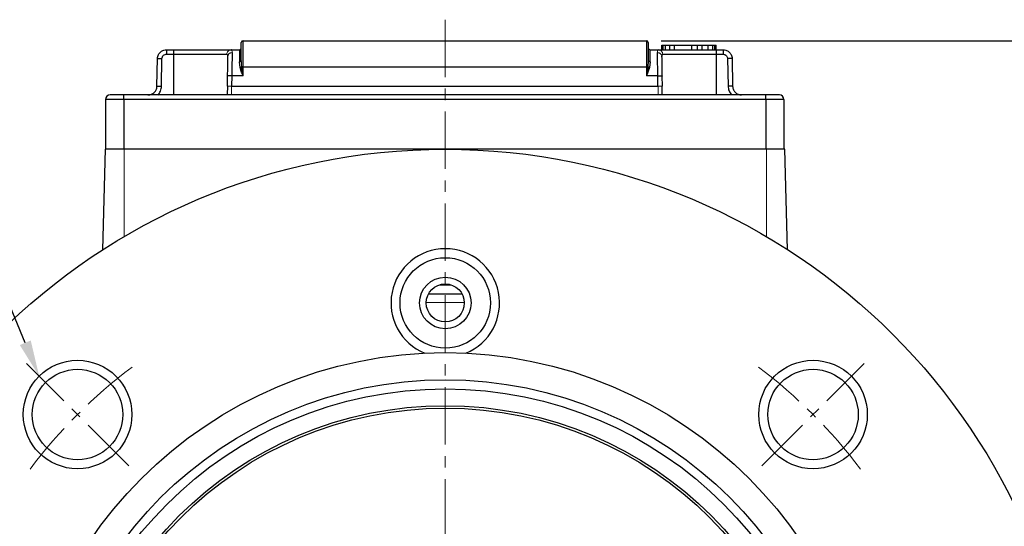
# Model space of a CAD drawing. Units: millimetres. Extents: x 42 to 689, y 59 to 505.
# Drawn here: x 482 to 591, y 324 to 380 of the extents above; entities that cross this region are included whole.
import ezdxf
from ezdxf import colors
from ezdxf.entities.mleader import LeaderData, LeaderLine
from ezdxf.math import Vec2, Vec3

# ---------------------------------------------------------------- set-up
doc = ezdxf.new("R2010")
doc.units = ezdxf.units.MM
doc.linetypes.add('CENTER', pattern=[50.8, 31.75, -6.35, 6.35, -6.35])
for name, color, linetype, lineweight in [('가는선', 4, 'Continuous', 9), ('외형선', 7, 'Continuous', 25), ('중심선', 1, 'CENTER', 18), ('치수선', 2, 'Continuous', 13)]:
    doc.layers.add(name, color=color, linetype=linetype, lineweight=lineweight)
doc.styles.get("Standard").update_dxf_attribs({"font": 'BareunDotumPro1.ttf'})
doc.styles.add('굴림', font='gulim.ttc')
doc.dimstyles.new('B3 COVER', dxfattribs={"dimscale": 1.3, "dimtxt": 3.5, "dimasz": 3.5, "dimexe": 1.25, "dimexo": 1.25, "dimgap": 1.25, "dimtad": 1, "dimdec": 8, "dimdsep": 46, "dimtxsty": '굴림', "dimcen": 0, "dimadec": 8, "dimazin": 2, "dimtfac": 1, "dimtdec": 8, "dimtmove": 0, "dimatfit": 3, "dimfxl": 1, "dimarcsym": 0})

# ---------------------------------------------------------------- blocks, each defined once
blk = doc.blocks.new('*D70')
at = {"layer": 'Defpoints', "color": 0}
for p in [(485.01, 312.78), (573.3, 277.7)]:
    blk.add_point(p, dxfattribs=at)
at = {"layer": '치수선', "color": 0, "lineweight": -2}
for p, q in [((480.78, 314.46), (444.2, 328.99)), ((573.3, 277.7), (485.01, 312.78)), ((577.52, 276.02), (581.75, 274.34))]:
    blk.add_line(p, q, dxfattribs=at)
at = {"layer": '치수선', "color": 0}
for points in [[(480.5, 313.75), (481.06, 315.16), (485.01, 312.78)], [(577.8, 276.72), (577.24, 275.31), (573.3, 277.7)]]:
    blk.add_solid(points, dxfattribs=at)
at = {"layer": '치수선', "color": 0, "insert": (452.46, 330.09), "char_height": 4.55, "attachment_point": 5, "rotation": 338.3316, "style": '굴림'}
blk.add_mtext('%%c95', dxfattribs=at)
blk = doc.blocks.new('*D72')
at = {"layer": 'Defpoints', "color": 0}
for p in [(551.4, 377.24), (621.31, 377.24), (529.15, 225.24)]:
    blk.add_point(p, dxfattribs=at)
at = {"layer": '치수선', "color": 0, "lineweight": -2}
for p, q in [((553.02, 377.24), (622.94, 377.24)), ((621.31, 229.79), (621.31, 372.69)), ((530.78, 225.24), (622.94, 225.24))]:
    blk.add_line(p, q, dxfattribs=at)
at = {"layer": '치수선', "color": 0}
for points in [[(622.07, 372.69), (620.55, 372.69), (621.31, 377.24)], [(620.55, 229.79), (622.07, 229.79), (621.31, 225.24)]]:
    blk.add_solid(points, dxfattribs=at)
at = {"layer": '치수선', "color": 0, "insert": (617.35, 301.24), "char_height": 4.55, "attachment_point": 5, "rotation": 90, "style": '굴림'}
blk.add_mtext('152', dxfattribs=at)

msp = doc.modelspace()

# ---------------------------------------------------------------- linework, layer by layer
at = {"layer": '가는선'}
for p, q in [((506.63928446, 374.33994073), (506.60977003, 374.85223982)), ((493.65182996, 355.56838291), (493.65182996, 365.23804229)), ((564.65182996, 355.56838291), (564.65182996, 365.23804229)), ((528.45936693, 350.22058988), (529.84429298, 350.22058988)), ((531.2511777, 348.29037824), (527.05248221, 348.29037824))]:
    msp.add_line(p, q, dxfattribs=at)
msp.add_arc((529.15182996, 295.18570633), 51, 89.5099636496, 90.4900363504, dxfattribs=at)
for points in [[(505.30830184, 376.20081254), (505.25231315, 376.16949843), (505.14033576, 376.10687022), (505.02767752, 375.93971165), (505.01075525, 375.81108288), (505.00229411, 375.74676849)], [(552.89061452, 376.20081254), (552.94660313, 376.16949843), (553.05858036, 376.10687022), (553.17123839, 375.93971165), (553.18816052, 375.81108288), (553.19662158, 375.74676849)]]:
    msp.add_open_spline(points, degree=3, dxfattribs=at)
for points, knots in [([(505.58625102, 375.92478764), (505.52379759, 375.91910058), (505.42781144, 375.91036), (505.31206366, 375.85580749), (505.23285394, 375.79917577), (505.16697414, 375.72937384), (505.13790232, 375.67506239), (505.1235267, 375.64820614)], [0, 0, 0, 0, 0.31577475773, 0.48532166855, 0.65823937514, 0.83100411984, 1, 1, 1, 1]), ([(505.51126299, 376.22014779), (505.53270388, 376.20862793), (505.58214808, 376.18206232), (505.58476749, 376.0178493), (505.58625102, 375.92484531)], [0, 0, 0, 0, 0.4336381086, 1, 1, 1, 1]), ([(552.61266518, 375.92480187), (552.67496952, 375.91914381), (552.77076332, 375.91044447), (552.88639146, 375.85608916), (552.96564822, 375.79956506), (553.03166794, 375.72978479), (553.06083396, 375.67542991), (553.07526717, 375.64853162)], [0, 0, 0, 0, 0.3152206593, 0.4846561908, 0.6576094762, 0.8305631847, 1, 1, 1, 1]), ([(552.61266521, 375.92484531), (552.6141489, 376.0178154), (552.61676976, 376.18204178), (552.66621038, 376.20861621), (552.6876622, 376.2201466)], [0, 0, 0, 0, 0.5661093447, 1, 1, 1, 1]), ([(505.52880025, 372.20314261), (505.46294733, 372.20403294), (505.33124149, 372.20581362), (505.17158165, 372.20449971), (505.07892496, 372.20237604), (505.06615608, 372.20029511), (505.06574297, 372.20022778)], [0, 0, 0, 0, 0.3296594021, 0.6593188041, 0.9889782062, 1, 1, 1, 1]), ([(505.52880026, 372.20314279), (505.52692195, 372.13092395), (505.52338642, 371.99498686), (505.51757371, 371.77063499), (505.51220126, 371.57030814), (505.50814852, 371.41330725), (505.50526458, 371.30251703), (505.50476856, 371.28426326), (505.50452079, 371.27514537)], [0, 0, 0, 0, 0.1614360519, 0.3038701417, 0.5309812837, 0.6905288958, 0.845416845, 1, 1, 1, 1]), ([(552.67011597, 372.20314279), (552.73596895, 372.20403312), (552.86767491, 372.20581376), (553.02733388, 372.20449979), (553.11998948, 372.20237622), (553.13275824, 372.20029545), (553.13317047, 372.20022827)], [0, 0, 0, 0, 0.3296673283, 0.6593346566, 0.989001985, 1, 1, 1, 1]), ([(552.69442452, 371.27413786), (552.69419657, 371.28256525), (552.69373493, 371.29963208), (552.69103324, 371.40338579), (552.68709538, 371.5557399), (552.68169893, 371.75660458), (552.67571049, 371.98796535), (552.67205635, 372.12851132), (552.67011597, 372.20314279)], [0, 0, 0, 0, 0.1463107402, 0.2963029282, 0.4504557731, 0.6858409414, 0.8331780612, 1, 1, 1, 1])]:
    msp.add_open_spline(points, degree=3, knots=knots, dxfattribs=at)
at = {"layer": '외형선'}
for p, q in [((506.59945811, 375.03131659), (506.59945811, 377.03804229)), ((506.79945811, 374.34274078), (506.79945811, 377.23804229)), ((506.79945811, 377.23804229), (551.39945811, 377.23804229)), ((551.39945811, 377.23804229), (551.39945811, 374.34274078)), ((551.59945811, 377.03804229), (551.59945811, 375.03116345)), ((553.09945811, 376.23804229), (553.09945811, 376.73804229)), ((553.09945811, 376.73804229), (553.22711768, 376.73804229)), ((553.22711768, 376.23804229), (553.22711768, 376.73804229)), ((553.22711768, 376.73804229), (553.48243683, 376.73804229)), ((553.48243683, 376.23804229), (553.48243683, 376.73804229)), ((553.48243683, 376.73804229), (553.99307512, 376.73804229)), ((553.99307512, 376.23804229), (553.99307512, 376.73804229)), ((553.99307512, 376.73804229), (554.50371344, 376.73804229)), ((554.50371344, 376.23804229), (554.50371344, 376.73804229)), ((554.50371344, 376.73804229), (556.41860701, 376.73804229)), ((556.41860701, 376.23804229), (556.41860701, 376.73804229)), ((556.41860701, 376.73804229), (557.05690481, 376.73804229)), ((557.05690481, 376.23804229), (557.05690481, 376.73804229)), ((557.05690481, 376.73804229), (557.56754304, 376.73804229)), ((557.56754304, 376.23804229), (557.56754304, 376.73804229)), ((557.56754304, 376.73804229), (558.2058412, 376.73804229)), ((558.2058412, 376.23804229), (558.2058412, 376.73804229)), ((558.2058412, 376.73804229), (558.71647943, 376.73804229)), ((558.71647943, 376.23804229), (558.71647943, 376.73804229)), ((558.71647943, 376.73804229), (558.97179855, 376.73804229)), ((558.97179855, 376.23804229), (558.97179855, 376.73804229)), ((558.97179855, 376.73804229), (559.09945811, 376.73804229)), ((559.09945811, 376.23804229), (559.09945811, 376.73804229)), ((498.33215537, 376.23804229), (499.09945811, 376.23804229)), ((498.33215538, 375.74676849), (499.09945811, 375.74676849)), ((499.09945811, 376.23804229), (505.4948267, 376.23804229)), ((499.09945811, 376.23804229), (499.09945811, 375.74676849)), ((499.09945811, 375.74676849), (499.09945811, 371.23804229)), ((499.09945811, 375.74676849), (505.00229464, 375.74676849)), ((505.4948267, 376.23804229), (505.30830171, 376.20081254)), ((505.49482707, 376.23804229), (505.30830184, 376.20081254)), ((505.52711793, 376.23312137), (505.31177798, 376.20276131)), ((505.4948267, 376.23804229), (505.51126299, 376.22014779)), ((505.4948267, 376.23803329), (506.39945811, 376.23804229)), ((506.39945811, 376.23804229), (506.39945811, 374.91913295)), ((551.79945811, 374.91913295), (551.79945811, 376.23804229)), ((551.79945811, 376.23804229), (552.70408953, 376.23804229)), ((552.88707871, 376.20278024), (552.67181568, 376.23311003)), ((552.6876622, 376.2201466), (552.70408953, 376.23804229)), ((552.70408953, 376.23804229), (552.89061452, 376.20081254)), ((552.70408953, 376.23804229), (559.09945811, 376.23804229)), ((553.07526717, 375.64853162), (553.11260507, 375.48576536)), ((553.19662158, 375.74676849), (559.09945811, 375.74676849)), ((559.09945811, 376.23804229), (559.09945811, 375.74676849)), ((559.09945811, 376.23804229), (559.86676085, 376.23804229)), ((559.09945811, 375.74676849), (559.09945811, 371.23804229)), ((559.09945811, 375.74676849), (559.86676085, 375.74676849)), ((497.27933322, 372.22058988), (497.33230768, 375.2554947)), ((497.77925707, 372.22058988), (497.83223153, 375.25549469)), ((506.47911082, 374.27499071), (506.39945811, 374.91913295)), ((506.60199991, 374.85776264), (506.58562157, 374.99385663)), ((506.60977003, 374.85223982), (506.59945811, 375.03122964)), ((551.59945811, 375.03116768), (551.55963176, 374.33994073)), ((551.79945811, 374.91913295), (551.7198054, 374.2749907)), ((560.3666847, 375.25549469), (560.41965916, 372.22058988)), ((560.86660854, 375.2554947), (560.91958301, 372.22058988)), ((506.59945811, 373.88738897), (506.47911082, 374.27499071)), ((506.79945811, 373.34274078), (506.79945811, 374.34274078)), ((506.79945811, 374.34274078), (551.39945811, 374.34274078)), ((551.39945811, 374.34274078), (551.39945811, 373.34274078)), ((551.55963176, 374.33994073), (551.49945811, 373.92463398)), ((551.7198054, 374.2749907), (551.59945811, 373.88738897)), ((505.04876817, 373.33401723), (505.02888593, 372.19441908)), ((505.54869201, 373.34274047), (505.52880026, 372.20314306)), ((506.79945811, 373.34274078), (505.54869201, 373.34274047)), ((552.65022421, 373.34274049), (551.39945811, 373.34274078)), ((552.67011597, 372.20314279), (552.65022421, 373.34274078)), ((553.17003982, 372.19441924), (553.15014806, 373.33401723)), ((493.59945811, 371.23804229), (492.09945811, 371.23804229)), ((493.59945811, 370.73804229), (493.59945811, 371.23804229)), ((564.59945811, 371.23804229), (493.59945811, 371.23804229)), ((505.06574297, 372.20022778), (505.02887641, 372.19441924)), ((505.52880026, 372.20314279), (552.67011597, 372.20314279)), ((553.13317047, 372.20022827), (553.17003982, 372.19441925)), ((564.59945811, 370.73804229), (564.59945811, 371.23804229)), ((566.09945811, 371.23804229), (564.59945811, 371.23804229)), ((493.59945811, 370.73804229), (491.59945811, 370.73804229)), ((491.59945811, 370.73804229), (491.59945811, 365.23804229)), ((564.59945811, 370.73804229), (493.59945811, 370.73804229)), ((493.59945811, 370.73804229), (493.59945811, 365.23804229)), ((566.59945811, 370.73804229), (564.59945811, 370.73804229)), ((564.59945811, 370.73804229), (564.59945811, 365.23804229)), ((566.59945811, 370.73804229), (566.59945811, 365.23804229)), ((491.30849922, 354.12677057), (491.59945811, 365.23804229)), ((493.65182996, 365.23804229), (491.59945811, 365.23804229)), ((564.65182996, 365.23804229), (493.65182996, 365.23804229)), ((566.7042018, 365.23804229), (564.65182996, 365.23804229)), ((566.99516069, 354.12677057), (566.7042018, 365.23804229)), ((527.30521142, 349.23804229), (530.99844849, 349.23804229))]:
    msp.add_line(p, q, dxfattribs=at)
at = {"layer": '외형선', "flags": 128}
for points in [[(506.59945835, 375.03122595), (506.59562126, 375.00935886), (506.58424409, 374.98833153), (506.56576414, 374.96895222), (506.54089175, 374.95196582), (506.51058296, 374.93802525), (506.47600279, 374.92766637), (506.43848041, 374.92128734), (506.39945811, 374.91913337)], [(551.79945811, 374.91913332), (551.76044172, 374.9212866), (551.72292455, 374.92766366), (551.68834826, 374.93801945), (551.65804148, 374.95195606), (551.63316879, 374.96893794), (551.61468594, 374.98831255), (551.60330316, 375.00933539), (551.59945785, 375.03119864)]]:
    msp.add_lwpolyline(points, dxfattribs=at)
at = {"layer": '외형선'}
for centre, radius in [((529.15182996, 295.23804229), 70), ((529.15182996, 348.23804229), 5), ((529.15182996, 348.23804229), 2.85), ((529.15182996, 348.23804229), 2.1), ((529.15182996, 295.23804229), 47.5), ((488.49319004, 335.89668221), 6), ((569.81046987, 335.89668221), 6), ((488.49319004, 335.89668221), 5), ((569.81046987, 335.89668221), 5), ((529.15182996, 295.23804229), 44.5), ((529.15182996, 295.23804229), 43.5), ((529.15182996, 295.23804229), 41.63728117), ((529.15182996, 295.23804229), 41.36400637)]:
    msp.add_circle(centre, radius, dxfattribs=at)
for centre, radius, start, end in [((506.79945811, 377.03804229), 0.2, 90, 180), ((551.39945811, 377.03804229), 0.2, 0, 90), ((506.39945811, 376.43804229), 0.2, 270, 359.9999997893), ((551.79945811, 376.43804229), 0.2, 180, 270), ((506.33946954, 374.73830634), 0.88974964, 286.9899640926, 293.8657686653), ((506.78577135, 370.5430046), 3.79976083, 89.7936197613, 92.2093918776), ((551.41314488, 370.5430046), 3.79976083, 87.7906081285, 90.2063802371), ((551.85944804, 374.7383042), 0.88974807, 246.1341107608, 253.0099117733), ((492.09945811, 370.73804229), 0.5, 90, 180), ((566.09945811, 370.73804229), 0.5, 0.0000001776, 90), ((529.15182996, 348.23804229), 6, 292.2247099729, 247.7752900271)]:
    msp.add_arc(centre, radius, start, end, dxfattribs=at)
for points, knots in [([(497.33230768, 375.2554947), (497.33917301, 375.33488722), (497.35254076, 375.48947549), (497.43746472, 375.70132485), (497.55577672, 375.8798935), (497.74112206, 376.06070585), (498.00323385, 376.20806135), (498.22808173, 376.22855606), (498.33215538, 376.23804229)], [0, 0, 0, 0, 0.1536641669, 0.299205478, 0.4366181855, 0.5658968832, 0.7990699687, 1, 1, 1, 1]), ([(497.83223153, 375.25549469), (497.84272393, 375.32760208), (497.86377597, 375.4722789), (497.9974454, 375.63381937), (498.16132718, 375.72967386), (498.2753346, 375.74108249), (498.33215538, 375.74676849)], [0, 0, 0, 0, 0.2787497048, 0.5592855962, 0.7803499765, 1, 1, 1, 1]), ([(505.00229464, 375.74676849), (505.02845107, 375.73553632), (505.08112319, 375.71291772), (505.08458464, 375.56183008), (505.08632717, 375.48577101)], [0, 0, 0, 0, 0.496589714, 1, 1, 1, 1]), ([(505.1235267, 375.64820614), (505.12351651, 375.64818899), (505.0945459, 375.59943672), (505.09043581, 375.54259386), (505.08632717, 375.48577101)], [0, 0, 0, 0, 0.0003517895, 1, 1, 1, 1]), ([(505.58625102, 375.92484531), (505.58431929, 375.7927855), (505.58029536, 375.51769451), (505.57165447, 374.91931358), (505.56086961, 374.18576962), (505.55311983, 373.64926914), (505.54869201, 373.34274078)], [0, 0, 0, 0, 0.2400387102, 0.5000195693, 0.7143372918, 1, 1, 1, 1]), ([(552.65022421, 373.34274078), (552.64579682, 373.64924147), (552.63804702, 374.18574694), (552.62726249, 374.91925839), (552.61862139, 375.51766645), (552.61459733, 375.79276064), (552.61266521, 375.92484531)], [0, 0, 0, 0, 0.2856371101, 0.4999854156, 0.7599212915, 1, 1, 1, 1]), ([(553.11258906, 375.48577101), (553.11432872, 375.56179349), (553.11778631, 375.71288799), (553.17045359, 375.73552245), (553.19662158, 375.74676849)], [0, 0, 0, 0, 0.5031452834, 1, 1, 1, 1]), ([(559.86676085, 376.23804229), (559.97083449, 376.22855606), (560.19568238, 376.20806135), (560.45779417, 376.06070585), (560.6431395, 375.8798935), (560.76145151, 375.70132485), (560.84637547, 375.48947548), (560.85974322, 375.33488722), (560.86660854, 375.2554947)], [0, 0, 0, 0, 0.2009300339, 0.4341031202, 0.5633818177, 0.7007945246, 0.8463358346, 1, 1, 1, 1]), ([(559.86676085, 375.74676849), (559.93908208, 375.73752555), (560.084151, 375.71898516), (560.24799729, 375.58808449), (560.34663296, 375.42591787), (560.3600166, 375.312168), (560.3666847, 375.25549469)], [0, 0, 0, 0, 0.2788647992, 0.5593740071, 0.7804680209, 1, 1, 1, 1]), ([(505.08632366, 375.48577107), (505.08403875, 375.35476955), (505.07945544, 375.09199247), (505.06680011, 374.36711187), (505.05559488, 373.72513667), (505.04876817, 373.33401723)], [0, 0, 0, 0, 0.2797780638, 0.5612092105, 1, 1, 1, 1]), ([(553.15014806, 373.33401723), (553.14581194, 373.58243425), (553.13711748, 374.08054082), (553.12289324, 374.89541997), (553.11649126, 375.2623462), (553.11259303, 375.48577108)], [0, 0, 0, 0, 0.2801080119, 0.5616509045, 1, 1, 1, 1]), ([(506.63930668, 374.33984988), (506.6296445, 374.33344104), (506.61003152, 374.32043193), (506.57034452, 374.30231939), (506.52592811, 374.28637134), (506.49456441, 374.27874012), (506.47911332, 374.27498065)], [0, 0, 0, 0, 0.2463211277, 0.4999998355, 0.7536786347, 1, 1, 1, 1]), ([(506.79945811, 373.34274078), (506.75907916, 373.44922536), (506.6899655, 373.63148712), (506.62603703, 373.81223939), (506.59945811, 373.88738899)], [0, 0, 0, 0, 0.5842398177, 1, 1, 1, 1]), ([(506.69945797, 373.92463398), (506.68787192, 373.99771334), (506.6658734, 374.13646966), (506.64782276, 374.27457299), (506.63927893, 374.33994087)], [0, 0, 0, 0, 0.5266740953, 1, 1, 1, 1]), ([(506.79945811, 373.34274078), (506.77927669, 373.45632829), (506.74475469, 373.65062915), (506.71275201, 373.84421687), (506.69945797, 373.92463398)], [0, 0, 0, 0, 0.5845960027, 1, 1, 1, 1]), ([(551.49945828, 373.92463399), (551.48225583, 373.82118869), (551.45005488, 373.6275513), (551.41553618, 373.43324461), (551.39945811, 373.34274078)], [0, 0, 0, 0, 0.53422170505, 1, 1, 1, 1]), ([(551.59945811, 373.88738899), (551.56506421, 373.7907086), (551.50071767, 373.60983207), (551.43162161, 373.4275781), (551.39945811, 373.34274078)], [0, 0, 0, 0, 0.5345103993, 1, 1, 1, 1]), ([(551.55965472, 374.33994223), (551.56872372, 374.33388581), (551.58748247, 374.32135841), (551.62593181, 374.30345315), (551.67088566, 374.2869701), (551.70345047, 374.27897568), (551.71980486, 374.27496081)], [0, 0, 0, 0, 0.2325252672, 0.4809663023, 0.7393358826, 1, 1, 1, 1]), ([(496.27948552, 371.23804229), (496.40932846, 371.25226399), (496.60728307, 371.27394596), (496.84314927, 371.40420942), (497.03131337, 371.56027174), (497.1720642, 371.76367471), (497.26079221, 371.99992407), (497.27289163, 372.14392534), (497.27933322, 372.22058988)], [0, 0, 0, 0, 0.24971875577, 0.3807136403, 0.51540569031, 0.72120850865, 0.85157476469, 1, 1, 1, 1]), ([(497.38965284, 371.2380423), (497.49587355, 371.37860062), (497.71588209, 371.66973057), (497.75765317, 372.03280747), (497.77925707, 372.22058988)], [0, 0, 0, 0, 0.482802657, 1, 1, 1, 1]), ([(505.06411275, 372.2123449), (505.06178604, 372.08513429), (505.05713279, 371.83072276), (505.05097169, 371.48809776), (505.04802653, 371.31931472), (505.04662123, 371.23877896)], [0, 0, 0, 0, 0.3433513018, 0.6866764261, 1, 1, 1, 1]), ([(553.15229599, 371.23879821), (553.15089111, 371.3192559), (553.1479454, 371.48795782), (553.1417989, 371.83054608), (553.13713048, 372.08505737), (553.13479554, 372.21235276)], [0, 0, 0, 0, 0.3130633751, 0.6564244134, 1, 1, 1, 1]), ([(560.41965916, 372.22058988), (560.43976603, 372.03957304), (560.48008329, 371.67660734), (560.699349, 371.3844807), (560.80926338, 371.23804232)], [0, 0, 0, 0, 0.4987160863, 1, 1, 1, 1]), ([(560.91958301, 372.22058988), (560.92567343, 372.14626843), (560.93710769, 372.00673619), (561.02054823, 371.7772864), (561.15541786, 371.5743619), (561.34108177, 371.41379281), (561.5822588, 371.27605084), (561.7859797, 371.25308589), (561.9194307, 371.23804229)], [0, 0, 0, 0, 0.1439117407, 0.2701821145, 0.4691174297, 0.6083321397, 0.7434310123, 1, 1, 1, 1])]:
    msp.add_open_spline(points, degree=3, knots=knots, dxfattribs=at)
for points in [[(498.33215538, 376.23804229), (498.33215538, 376.23069599), (498.33215538, 376.21600341), (498.33215538, 376.10281932), (498.33215538, 375.94072437), (498.33215538, 375.81142045), (498.33215538, 375.74676849)], [(559.86676061, 376.23804229), (559.86676064, 376.23069599), (559.8667607, 376.21600341), (559.86676079, 376.10281932), (559.86676089, 375.94072437), (559.86676095, 375.81142045), (559.86676098, 375.74676849)], [(497.33230768, 375.25549446), (497.33983929, 375.25650626), (497.35490253, 375.25852986), (497.47051707, 375.25939593), (497.63574402, 375.25853003), (497.76673569, 375.25650655), (497.83223153, 375.25549481)], [(560.86660854, 375.25549469), (560.85907693, 375.25650646), (560.8440137, 375.25853), (560.72839915, 375.25939599), (560.5631722, 375.25853), (560.43218053, 375.25650646), (560.3666847, 375.25549469)], [(505.54869201, 373.34274078), (505.48320888, 373.34362031), (505.3522426, 373.34537937), (505.18703599, 373.34422729), (505.0714139, 373.34047898), (505.05631674, 373.33617115), (505.04876817, 373.33401723)], [(552.65022421, 373.34274082), (552.71570735, 373.34362035), (552.84667362, 373.34537939), (553.01188024, 373.34422729), (553.12750233, 373.34047895), (553.14259948, 373.33617111), (553.15014806, 373.33401718)], [(497.27933322, 372.22058988), (497.28686484, 372.22160165), (497.30192807, 372.22362519), (497.41754261, 372.22449118), (497.58276956, 372.22362519), (497.71376123, 372.22160165), (497.77925707, 372.22058988)], [(560.91958301, 372.22058968), (560.91205139, 372.22160147), (560.89698816, 372.22362504), (560.78137361, 372.22449107), (560.61614667, 372.22362513), (560.485155, 372.22160163), (560.41965916, 372.22058987)]]:
    msp.add_open_spline(points, degree=3, dxfattribs=at)
at = {"layer": '중심선', "ltscale": 0.2}
for p, q in [((529.15182996, 379.56430635), (529.15182996, 220.86759149)), ((494.15004429, 330.23982796), (482.83633579, 341.55353646)), ((564.15361562, 330.23982796), (575.46732412, 341.55353646))]:
    msp.add_line(p, q, dxfattribs=at)
for start, end in [(127.021969734, 142.978030266), (37.021969734, 52.978030266)]:
    msp.add_arc((529.15182996, 295.23804229), 57.5, start, end, dxfattribs=at)

# ---------------------------------------------------------------- dimensions: what is measured, and where the dimension line sits
at = {"layer": '치수선'}
dim = msp.add_linear_dim(base=(621.3113445122, 377.2380422879), p1=(529.1518299556, 225.2380422879), p2=(551.3994581125, 377.2380422879), angle=90, dimstyle='B3 COVER', dxfattribs=at)
dim.commit()
dim.dimension.update_dxf_attribs({"geometry": '*D72', "text_midpoint": (617.3499195122, 301.2380422879)})
dim = msp.add_diameter_dim_2p(p1=(573.2952951826, 277.699385619), p2=(485.0083647286, 312.7766989568), dimstyle='B3 COVER', dxfattribs=at)
dim.commit()
dim.dimension.update_dxf_attribs({"geometry": '*D70', "text_midpoint": (450.9605980504, 326.3042298617), "dimtype": 163})

# ---------------------------------------------------------------- leaders
ml = msp.add_multileader_mtext('Standard', dxfattribs=at)
ml.set_content('4-{\\fISOCPEUR|b0|i0|c0|p34;%%C}10 PCD {\\fISOCPEUR|b0|i0|c0|p34;%%C}115', color=256)
ml.set_leader_properties()
ml.build(insert=Vec2(0, 0))
ctx = ml.context
ctx.base_point, ctx.plane_origin = Vec3(419.96915662, 360.52512382), Vec3(484.25054935, 340.13932289)
ctx.text_align_type = 2
notes = []
notes.append((ctx, [(0, (1, 1, 0), (475.78699949, 360.52572302), (-1, 0), 8, [(0, [(484.25054935, 340.13932289)], 0, [])])]))
ctx.mtext.insert, ctx.mtext.alignment, ctx.mtext.flow_direction = Vec3(465.78699949, 362.57572302), 3, 5
for ctx, leaders in notes:
    for number, flags, end, landing, length, lines in leaders:
        leader = LeaderData()
        leader.index, (leader.has_last_leader_line, leader.has_dogleg_vector, leader.attachment_direction) = number, flags
        leader.last_leader_point, leader.dogleg_vector, leader.dogleg_length = Vec3(end), Vec3(landing), length
        for number, points, colour, breaks in lines:
            line = LeaderLine()
            line.index, line.vertices, line.color, line.breaks = number, Vec3.list(points), colors.encode_raw_color(colour), breaks
            leader.lines.append(line)
        ctx.leaders.append(leader)

doc.saveas('drawing.dxf')
